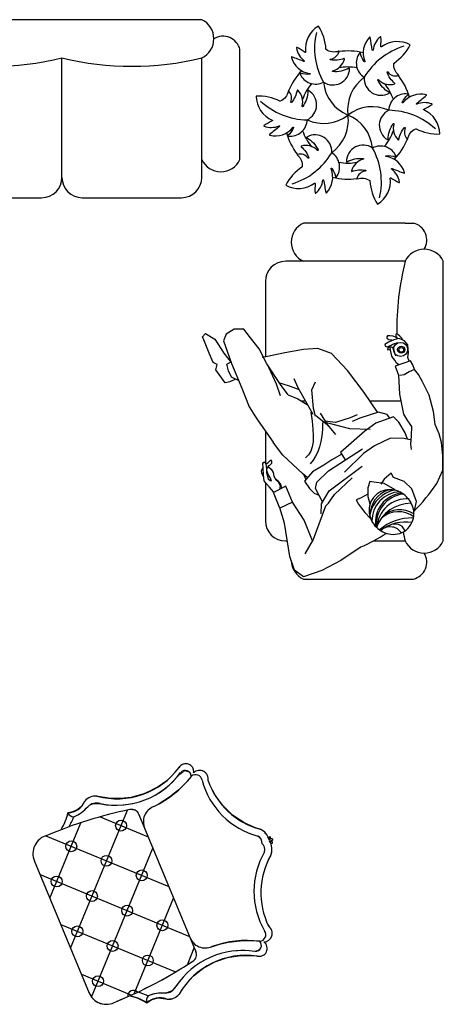
# Model space of a CAD drawing. Units: millimetres. Extents: x 1134.1 to 1162, y 1327.4 to 1353.2.
# Drawn here: x 1136.9 to 1138.5, y 1332.4 to 1336.2 of the extents above; entities that cross this region are included whole.
import ezdxf

# ---------------------------------------------------------------- set-up
doc = ezdxf.new("R2010")
doc.units = ezdxf.units.MM
doc.set_wipeout_variables(frame=1)
doc.layers.add('archicon.ir - people', color=251, linetype='Continuous')
doc.layers.add('ARREDI attrezzature - furniture', color=32, linetype='Continuous')
doc.layers.add('archicon.ir - trees garden', color=7, linetype='Continuous', true_color=0x317e30)

msp = doc.modelspace()

# ---------------------------------------------------------------- linework, layer by layer
at = {"layer": 'archicon.ir - people'}
for p, q in [((1137.9969, 1334.7488), (1137.982, 1334.7488)), ((1138.1057, 1334.6564), (1138.0743, 1334.6651)), ((1138.1709, 1334.6398), (1138.1057, 1334.6564)), ((1138.2511, 1334.637), (1138.1709, 1334.6398)), ((1137.9903, 1334.4586), (1137.9981, 1334.4402)), ((1138.0898, 1334.3965), (1138.2197, 1334.4929)), ((1137.9185, 1334.414), (1137.8701, 1334.3888)), ((1137.8952, 1334.3281), (1137.8701, 1334.3888)), ((1137.9448, 1334.3516), (1137.9185, 1334.414)), ((1138.0594, 1334.3454), (1138.0898, 1334.3965)), ((1137.9448, 1334.3516), (1137.8952, 1334.3281)), ((1137.9907, 1334.2803), (1137.9448, 1334.3516)), ((1138.0585, 1334.305), (1138.0594, 1334.3454)), ((1138.0757, 1334.3354), (1138.0272, 1334.2049)), ((1138.0246, 1334.1992), (1137.9907, 1334.2803)), ((1138.0272, 1334.2049), (1137.9936, 1334.1479))]:
    msp.add_line(p, q, dxfattribs=at)
for points in [[(1137.7182, 1334.8343), (1137.6992, 1334.8245), (1137.6811, 1334.8213), (1137.6439, 1334.8723), (1137.6493, 1334.8934), (1137.6338, 1334.9008), (1137.6179, 1334.9369), (1137.596, 1334.9901), (1137.5919, 1335.0015), (1137.6032, 1335.0151), (1137.6399, 1334.9928), (1137.6753, 1334.9379), (1137.7047, 1334.9001)], [(1137.7535, 1335.032), (1137.7154, 1335.0315), (1137.6846, 1335.0117), (1137.6745, 1334.9857), (1137.7057, 1334.8973), (1137.7466, 1334.7994), (1137.7755, 1334.7263), (1137.7992, 1334.6865), (1137.8109, 1334.6714)], [(1137.9288, 1334.7739), (1137.8985, 1334.8145), (1137.8445, 1334.8949), (1137.8138, 1334.9546), (1137.7796, 1334.9971), (1137.7535, 1335.032)], [(1138.3601, 1334.9942), (1138.3526, 1334.9995), (1138.3417, 1335.0047), (1138.3301, 1335.0057), (1138.3195, 1335.0053), (1138.3167, 1335.0021), (1138.3162, 1334.9968), (1138.3244, 1334.9913), (1138.3324, 1334.9895), (1138.3367, 1334.99), (1138.3433, 1334.9889)], [(1138.3784, 1334.9888), (1138.375, 1334.9967), (1138.3678, 1335.0043), (1138.3598, 1335.0111), (1138.3555, 1335.0135), (1138.3519, 1335.0111), (1138.352, 1335.006), (1138.3535, 1335.0015), (1138.3574, 1334.9955)], [(1138.4045, 1334.9061), (1138.3996, 1334.92), (1138.402, 1334.9393), (1138.3985, 1334.9703), (1138.3858, 1334.9852), (1138.3648, 1334.9953), (1138.3445, 1334.99), (1138.3229, 1334.9805), (1138.3085, 1334.9718), (1138.31, 1334.9649), (1138.3174, 1334.962), (1138.324, 1334.9643), (1138.3336, 1334.9686), (1138.3371, 1334.9717), (1138.3461, 1334.9749), (1138.3527, 1334.9772), (1138.3576, 1334.9789)], [(1138.3303, 1334.9521), (1138.3233, 1334.9497), (1138.3208, 1334.9533), (1138.3219, 1334.9582), (1138.3277, 1334.9642), (1138.3307, 1334.967)], [(1138.3635, 1334.8916), (1138.3531, 1334.8999), (1138.3492, 1334.9087), (1138.3413, 1334.9179), (1138.3359, 1334.9252), (1138.331, 1334.9506), (1138.33, 1334.9613), (1138.3353, 1334.9622), (1138.3425, 1334.9546), (1138.3479, 1334.9331), (1138.3522, 1334.9263)], [(1138.3467, 1334.9664), (1138.3419, 1334.9608), (1138.3383, 1334.9583)], [(1138.2803, 1334.7053), (1138.2273, 1334.7828), (1138.1617, 1334.8688), (1138.0993, 1334.9366), (1138.0445, 1334.9557), (1137.9881, 1334.9519), (1137.9155, 1334.9391), (1137.8469, 1334.9246), (1137.8259, 1334.9204)], [(1137.7326, 1334.8298), (1137.7056, 1334.8427), (1137.6937, 1334.8674), (1137.6875, 1334.8941), (1137.7037, 1334.903)], [(1137.8983, 1334.7695), (1137.8822, 1334.8152), (1137.8524, 1334.8816)], [(1138.5134, 1334.4253), (1138.5363, 1334.4775), (1138.5362, 1334.534), (1138.5319, 1334.5862), (1138.5229, 1334.6197), (1138.5071, 1334.6566), (1138.5004, 1334.7079), (1138.4833, 1334.7725), (1138.4554, 1334.8276), (1138.4406, 1334.8535), (1138.4251, 1334.8735), (1138.4189, 1334.8911), (1138.4101, 1334.9078), (1138.3498, 1334.8865), (1138.3622, 1334.8513), (1138.366, 1334.7764), (1138.3825, 1334.6974), (1138.3972, 1334.6715), (1138.4136, 1334.6491), (1138.4126, 1334.6119), (1138.4097, 1334.5799), (1138.4118, 1334.558)], [(1138.4247, 1334.8735), (1138.4047, 1334.8639), (1138.384, 1334.852), (1138.3674, 1334.8492)], [(1137.9696, 1334.7947), (1137.9369, 1334.8056), (1137.9042, 1334.8165), (1137.8936, 1334.8192)], [(1138.0268, 1334.6962), (1137.9676, 1334.8004), (1137.9517, 1334.8365)], [(1138.0355, 1334.6896), (1138.0283, 1334.7192), (1138.0213, 1334.7936), (1138.0361, 1334.8245)], [(1137.9288, 1334.7739), (1137.9664, 1334.7583), (1138.0032, 1334.7359)], [(1138.0171, 1334.7056), (1138.0223, 1334.6702), (1138.0256, 1334.6391), (1138.027, 1334.612), (1138.0262, 1334.5885), (1138.023, 1334.5684), (1138.0172, 1334.5514), (1138.0087, 1334.5372), (1137.9971, 1334.5254)], [(1138.0881, 1334.6502), (1138.0368, 1334.6915)], [(1138.1164, 1334.6178), (1138.0829, 1334.6569), (1138.056, 1334.7011)], [(1138.1995, 1334.6951), (1138.1727, 1334.6828), (1138.114, 1334.665), (1138.0726, 1334.6702)], [(1138.3978, 1334.5995), (1138.3891, 1334.6244), (1138.3636, 1334.6654), (1138.3421, 1334.6868), (1138.2727, 1334.6624), (1138.2297, 1334.6312), (1138.1345, 1334.5467), (1138.1541, 1334.5167)], [(1138.3279, 1334.6818), (1138.3172, 1334.6958), (1138.2837, 1334.705), (1138.2098, 1334.6818), (1138.1805, 1334.6687)], [(1137.8109, 1334.6714), (1137.8698, 1334.5874)], [(1138.0637, 1334.6643), (1138.063, 1334.6376), (1138.0608, 1334.6128), (1138.057, 1334.5898), (1138.0517, 1334.5687), (1138.0448, 1334.5494), (1138.0363, 1334.532), (1138.0263, 1334.5164), (1138.0147, 1334.5027)], [(1138.0041, 1334.447), (1137.9841, 1334.4638), (1137.9078, 1334.5358), (1137.882, 1334.5691), (1137.8698, 1334.5874)], [(1138.4129, 1334.5951), (1138.3849, 1334.6022), (1138.3309, 1334.603), (1138.2682, 1334.5724), (1138.2248, 1334.543), (1138.1495, 1334.4688)], [(1138.1388, 1334.5402), (1138.0995, 1334.5184), (1138.0691, 1334.4967), (1138.0245, 1334.47), (1137.9923, 1334.4337), (1138.0116, 1334.4045), (1138.0307, 1334.3873), (1138.0487, 1334.3786)], [(1138.0635, 1334.3523), (1138.0357, 1334.4057), (1138.0412, 1334.4302), (1138.0876, 1334.4749), (1138.2206, 1334.5605)], [(1137.8712, 1334.3916), (1137.8549, 1334.4107), (1137.8415, 1334.4249), (1137.8334, 1334.4351), (1137.8313, 1334.4595), (1137.8299, 1334.4847), (1137.8283, 1334.5058), (1137.8351, 1334.5101), (1137.8404, 1334.5019), (1137.8436, 1334.481), (1137.8431, 1334.4678), (1137.8501, 1334.4435), (1137.8577, 1334.4372), (1137.8628, 1334.4355), (1137.8576, 1334.4487), (1137.8492, 1334.4605), (1137.8443, 1334.4762), (1137.8451, 1334.487), (1137.8512, 1334.4904), (1137.8616, 1334.4813), (1137.8693, 1334.4685), (1137.8724, 1334.4534), (1137.8783, 1334.442), (1137.8888, 1334.4321), (1137.8963, 1334.4152), (1137.8943, 1334.4017)], [(1137.8405, 1334.5011), (1137.8494, 1334.5074), (1137.8551, 1334.5132), (1137.861, 1334.5174), (1137.8634, 1334.5128), (1137.8632, 1334.5029), (1137.8554, 1334.4952), (1137.8507, 1334.4936), (1137.8473, 1334.489)], [(1137.8321, 1334.4489), (1137.8247, 1334.465), (1137.823, 1334.4763), (1137.8294, 1334.4879)], [(1138.4259, 1334.3189), (1138.4329, 1334.3535), (1138.4152, 1334.4038), (1138.3852, 1334.4328), (1138.3428, 1334.4489), (1138.3341, 1334.4656), (1138.3058, 1334.4415), (1138.2926, 1334.4227)], [(1137.9034, 1334.4064), (1137.8993, 1334.4222), (1137.8892, 1334.4346), (1137.8772, 1334.4435)], [(1138.0757, 1334.3354), (1138.0868, 1334.3476), (1138.1105, 1334.3814), (1138.1797, 1334.4471)], [(1138.3487, 1334.4001), (1138.3061, 1334.4247), (1138.2647, 1334.4299), (1138.2494, 1334.433), (1138.2414, 1334.4075), (1138.242, 1334.3738), (1138.2492, 1334.3453)], [(1138.2419, 1334.3823), (1138.2134, 1334.3666), (1138.1958, 1334.3604), (1138.2056, 1334.344), (1138.2169, 1334.3283), (1138.2303, 1334.3104), (1138.2527, 1334.2872)], [(1138.216, 1334.1753), (1138.136, 1334.1222), (1138.0601, 1334.0826), (1137.9887, 1334.0575), (1137.9538, 1334.0837), (1137.9347, 1334.1379), (1137.9143, 1334.2686), (1137.8961, 1334.3295)]]:
    msp.add_lwpolyline(points, dxfattribs=at)
msp.add_lwpolyline([(1138.2752, 1334.2527, 0.080167), (1138.3011, 1334.2342, 0.088923), (1138.3322, 1334.225, 0.104957), (1138.3675, 1334.2286, 0.120011), (1138.3994, 1334.2481, 0.120011), (1138.4187, 1334.28, 0.104957), (1138.4221, 1334.3154, 0.088923), (1138.4128, 1334.3465, 0.080167), (1138.3941, 1334.3723, 0.080167), (1138.3683, 1334.3908, 0.088923), (1138.3372, 1334.4, 0.104957), (1138.3018, 1334.3964, 0.120011), (1138.2699, 1334.3769, 0.120011), (1138.2506, 1334.345, 0.104957), (1138.2472, 1334.3096, 0.088923), (1138.2565, 1334.2785, 0.080167)], format="xyb", close=True, dxfattribs=at)
for centre, radius in [((1138.3707, 1334.9522), 0.0276), ((1138.3729, 1334.9512), 0.014), ((1138.3732, 1334.9503), 0.00924)]:
    msp.add_circle(centre, radius, dxfattribs=at)
for centre, radius, start, end in [((1137.9338, 1334.8129), 0.6972, 314.4531, 326.2206), ((1138.3554, 1334.2995), 0.1053, 107.1066, 181.9884), ((1138.3715, 1334.2757), 0.1254, 102.8381, 164.838), ((1138.3725, 1334.2774), 0.1149, 92.0337, 180.4797), ((1138.3861, 1334.2726), 0.1147, 96.1525, 188.9842), ((1138.3948, 1334.2647), 0.1193, 97.1339, 186.2444), ((1138.412, 1334.2012), 0.1459, 90.225, 159.4222), ((1138.3958, 1334.2457), 0.1188, 85.7924, 177.5134), ((1138.362, 1334.2116), 0.1023, 53.6155, 130.9068), ((1138.3677, 1334.2223), 0.0992, 56.6425, 133.7412), ((1138.4154, 1334.0899), 0.1994, 88.7694, 130.0396), ((1138.3912, 1334.1097), 0.1637, 81.1842, 127.7369), ((1138.349, 1334.2227), 0.0426, 22.4066, 121.9153), ((1137.9338, 1334.8129), 0.6972, 293.868, 303.0839), ((1138.3292, 1334.2001), 0.0543, 34.6247, 126.2771)]:
    msp.add_arc(centre, radius, start, end, dxfattribs=at)
at = {"layer": 'archicon.ir - trees garden'}
for points in [[(1138.0392, 1336.1989, 0.186843), (1138.0672, 1336.0035, 0.602358), (1138.1696, 1336.057, 0.59915), (1138.1674, 1336.0583, -0.157085), (1138.1037, 1336.0447, -0.839938), (1138.1035, 1336.0475, 0.277538), (1138.1497, 1336.094, 0.602002), (1138.1478, 1336.0957, -0.136222), (1138.0949, 1336.0912, -0.859551), (1138.095, 1336.0941, 0.306105), (1138.1287, 1336.1231, 0.612986), (1138.1268, 1336.1248, -0.257414), (1138.0776, 1336.1318, -0.219772), (1138.077, 1336.1329, 0.127663), (1138.0475, 1336.2239, 0.294864), (1137.9971, 1336.1218, -0.64061), (1137.9949, 1336.1204, 0.027625), (1137.9631, 1336.1393, 0.615479), (1137.961, 1336.1378, 0.196324), (1137.9916, 1336.0871, -0.870844), (1137.9902, 1336.0846, 0.005142), (1137.9428, 1336.1022, 0.611252), (1137.9409, 1336.1004, 0.296222), (1138.0138, 1336.037, -0.878292), (1138.0137, 1336.0341, -0.114516), (1137.9764, 1336.0382, 0.650882), (1137.9746, 1336.0363, 0.440634), (1138.0671, 1336.0034, 0.277433), (1138.1636, 1335.8738, 0.277433)], [(1138.383, 1336.1442, 0.186843), (1138.2277, 1336.0222, 0.602358), (1138.3253, 1335.9602, 0.59915), (1138.3253, 1335.9628, -0.157085), (1138.2816, 1336.0112, -0.839938), (1138.2839, 1336.0128, 0.277538), (1138.3474, 1335.996, 0.602002), (1138.3479, 1335.9985, -0.136222), (1138.3175, 1336.042, -0.859551), (1138.32, 1336.0434, 0.306105), (1138.362, 1336.0287, 0.612986), (1138.3626, 1336.0312, -0.257414), (1138.344, 1336.0773, -0.219772), (1138.3447, 1336.0784, 0.127663), (1138.4087, 1336.1494, 0.294864), (1138.2951, 1336.142, -0.64061), (1138.2928, 1336.1432, 0.027625), (1138.2933, 1336.1802, 0.615479), (1138.291, 1336.1813, 0.196324), (1138.2623, 1336.1294, -0.870844), (1138.2594, 1336.1294, 0.005142), (1138.251, 1336.1792, 0.611252), (1138.2485, 1336.18, 0.296222), (1138.23, 1336.0852, -0.878292), (1138.2275, 1336.0838, -0.114516), (1138.2124, 1336.1182, 0.650882), (1138.2098, 1336.1188, 0.440634), (1138.2276, 1336.0222, 0.277433), (1138.1636, 1335.8738, 0.277433)], [(1137.8198, 1335.9286, 0.186843), (1138.0031, 1335.8551, 0.602358), (1138.008, 1335.9706, 0.59915), (1138.0057, 1335.9694, -0.157085), (1137.9857, 1335.9073, -0.839938), (1137.9831, 1335.9085, 0.277538), (1137.966, 1335.9719, 0.602002), (1137.9635, 1335.9711, -0.136222), (1137.941, 1335.923, -0.859551), (1137.9386, 1335.9245, 0.306105), (1137.9303, 1335.9682, 0.612986), (1137.9279, 1335.9674, -0.257414), (1137.8971, 1335.9283, -0.219772), (1137.8959, 1335.9283, 0.127663), (1137.8024, 1335.9483, 0.294864), (1137.8657, 1335.8536, -0.64061), (1137.8657, 1335.851, 0.027625), (1137.8334, 1335.8329, 0.615479), (1137.8337, 1335.8304, 0.196324), (1137.8929, 1335.8314, -0.870844), (1137.8944, 1335.829, 0.005142), (1137.8554, 1335.7967, 0.611252), (1137.856, 1335.7942, 0.296222), (1137.9474, 1335.8256, -0.878292), (1137.9499, 1335.8242, -0.114516), (1137.9276, 1335.7939, 0.650882), (1137.9284, 1335.7913, 0.440634), (1138.0031, 1335.8551, 0.277433), (1138.1636, 1335.8738, 0.277433)], [(1138.5074, 1335.819, 0.186843), (1138.3241, 1335.8925, 0.602358), (1138.3193, 1335.777, 0.59915), (1138.3215, 1335.7782, -0.157085), (1138.3416, 1335.8403, -0.839938), (1138.3441, 1335.8391, 0.277538), (1138.3613, 1335.7758, 0.602002), (1138.3637, 1335.7766, -0.136222), (1138.3863, 1335.8246, -0.859551), (1138.3887, 1335.8231, 0.306105), (1138.3969, 1335.7794, 0.612986), (1138.3994, 1335.7802, -0.257414), (1138.4301, 1335.8193, -0.219772), (1138.4313, 1335.8193, 0.127663), (1138.5249, 1335.7994, 0.294864), (1138.4616, 1335.894, -0.64061), (1138.4615, 1335.8966, 0.027625), (1138.4938, 1335.9147, 0.615479), (1138.4936, 1335.9173, 0.196324), (1138.4343, 1335.9162, -0.870844), (1138.4329, 1335.9186, 0.005142), (1138.4718, 1335.9509, 0.611252), (1138.4712, 1335.9534, 0.296222), (1138.3799, 1335.922, -0.878292), (1138.3774, 1335.9235, -0.114516), (1138.3996, 1335.9538, 0.650882), (1138.3989, 1335.9563, 0.440634), (1138.3241, 1335.8926, 0.277433), (1138.1636, 1335.8738, 0.277433)], [(1137.9443, 1335.6035, 0.186843), (1138.0996, 1335.7254, 0.602358), (1138.002, 1335.7874, 0.59915), (1138.0019, 1335.7849, -0.157085), (1138.0457, 1335.7365, -0.839938), (1138.0433, 1335.7349, 0.277538), (1137.9799, 1335.7517, 0.602002), (1137.9794, 1335.7492, -0.136222), (1138.0097, 1335.7056, -0.859551), (1138.0072, 1335.7042, 0.306105), (1137.9652, 1335.719, 0.612986), (1137.9647, 1335.7165, -0.257414), (1137.9832, 1335.6703, -0.219772), (1137.9826, 1335.6693, 0.127663), (1137.9185, 1335.5982, 0.294864), (1138.0321, 1335.6057, -0.64061), (1138.0344, 1335.6044, 0.027625), (1138.0339, 1335.5674, 0.615479), (1138.0363, 1335.5664, 0.196324), (1138.065, 1335.6182, -0.870844), (1138.0678, 1335.6182, 0.005142), (1138.0763, 1335.5684, 0.611252), (1138.0787, 1335.5676, 0.296222), (1138.0972, 1335.6625, -0.878292), (1138.0997, 1335.6639, -0.114516), (1138.1149, 1335.6295, 0.650882), (1138.1174, 1335.6288, 0.440634), (1138.0996, 1335.7254, 0.277433), (1138.1636, 1335.8738, 0.277433)], [(1138.2881, 1335.5487, 0.186843), (1138.2601, 1335.7442, 0.602358), (1138.1576, 1335.6906, 0.59915), (1138.1598, 1335.6893, -0.157085), (1138.2236, 1335.703, -0.839938), (1138.2238, 1335.7001, 0.277538), (1138.1775, 1335.6536, 0.602002), (1138.1794, 1335.6519, -0.136222), (1138.2324, 1335.6564, -0.859551), (1138.2323, 1335.6536, 0.306105), (1138.1985, 1335.6246, 0.612986), (1138.2004, 1335.6228, -0.257414), (1138.2497, 1335.6158, -0.219772), (1138.2502, 1335.6147, 0.127663), (1138.2798, 1335.5237, 0.294864), (1138.3301, 1335.6259, -0.64061), (1138.3323, 1335.6272, 0.027625), (1138.3641, 1335.6083, 0.615479), (1138.3662, 1335.6098, 0.196324), (1138.3357, 1335.6606, -0.870844), (1138.3371, 1335.6631, 0.005142), (1138.3845, 1335.6455, 0.611252), (1138.3863, 1335.6472, 0.296222), (1138.3135, 1335.7106, -0.878292), (1138.3135, 1335.7135, -0.114516), (1138.3509, 1335.7094, 0.650882), (1138.3527, 1335.7113, 0.440634), (1138.2601, 1335.7442, 0.277433), (1138.1636, 1335.8738, 0.277433)]]:
    msp.add_lwpolyline(points, format="xyb", dxfattribs=at)
for centre, radius, start, end in [((1138.1636, 1335.8738), 0.252, 76.2387, 97.946), ((1138.1636, 1335.8738), 0.252, 136.2387, 157.946), ((1138.1636, 1335.8738), 0.189, 79.1592, 101.046), ((1138.1636, 1335.8738), 0.252, 16.2387, 37.946), ((1138.1636, 1335.8738), 0.189, 139.1592, 161.046), ((1138.1636, 1335.8738), 0.189, 19.1592, 41.046), ((1138.1636, 1335.8738), 0.189, 199.1592, 221.046), ((1138.1636, 1335.8738), 0.189, 319.1592, 341.046), ((1138.1636, 1335.8738), 0.252, 196.2387, 217.946), ((1138.1636, 1335.8738), 0.252, 316.2387, 337.946), ((1137.9656, 1335.7176), 0.00144, 104.7123, 230.7431), ((1138.1636, 1335.8738), 0.189, 259.1592, 281.046), ((1138.1636, 1335.8738), 0.252, 256.2387, 277.946)]:
    msp.add_arc(centre, radius, start, end, dxfattribs=at)
at = {"layer": 'ARREDI attrezzature - furniture'}
for p, q in [((1137.5886, 1336.2488), (1136.1694, 1336.2488)), ((1137.7386, 1335.6988), (1137.7386, 1336.1311)), ((1137.0386, 1335.6288), (1137.0386, 1336.0988)), ((1137.5886, 1335.6288), (1137.5886, 1336.0988)), ((1136.5686, 1335.5488), (1136.9586, 1335.5488)), ((1137.1186, 1335.5488), (1137.5086, 1335.5488)), ((1138.3886, 1335.4488), (1137.9886, 1335.4488)), ((1138.3886, 1335.4488), (1138.4209, 1335.4488)), ((1138.3886, 1335.2988), (1137.9186, 1335.2988)), ((1138.5386, 1334.1988), (1138.5386, 1335.2988)), ((1137.8386, 1335.2188), (1137.8386, 1334.9229)), ((1138.3717, 1334.7488), (1138.2505, 1334.7488)), ((1137.8386, 1334.6319), (1137.8386, 1334.5046)), ((1137.8386, 1334.4285), (1137.8386, 1334.2788)), ((1137.9186, 1334.1988), (1137.9252, 1334.1988)), ((1138.264, 1334.1988), (1138.3886, 1334.1988)), ((1137.9886, 1334.0488), (1138.3886, 1334.0488)), ((1138.3886, 1334.0488), (1138.4209, 1334.0488))]:
    msp.add_line(p, q, dxfattribs=at)
msp.add_lwpolyline([(1136.9291, 1332.942), (1137.1454, 1332.4209), (1137.1601, 1332.3989), (1137.1906, 1332.3801), (1137.2162, 1332.3766), (1137.2405, 1332.3818), (1137.2505, 1332.3867), (1137.3254, 1332.4193), (1137.379, 1332.4452), (1137.4323, 1332.4733), (1137.4842, 1332.5029), (1137.5426, 1332.5391), (1137.5628, 1332.5549), (1137.5664, 1332.5806), (1137.5418, 1332.64), (1137.5649, 1332.6099), (1137.5892, 1332.5994), (1137.6224, 1332.6014), (1137.6578, 1332.6128), (1137.6931, 1332.6208), (1137.7396, 1332.6265), (1137.7794, 1332.6273), (1137.8043, 1332.6259), (1137.8043, 1332.6259), (1137.8165, 1332.6246), (1137.8222, 1332.6147), (1137.8224, 1332.6026), (1137.8189, 1332.5946), (1137.812, 1332.588), (1137.7987, 1332.5842), (1137.7871, 1332.5857), (1137.7734, 1332.5871), (1137.758, 1332.5879), (1137.7418, 1332.5879), (1137.7245, 1332.587), (1137.6935, 1332.583), (1137.638, 1332.5677), (1137.5976, 1332.549), (1137.5574, 1332.5226), (1137.5253, 1332.4941), (1137.4983, 1332.4627), (1137.472, 1332.4295), (1137.4516, 1332.4212), (1137.4234, 1332.4206), (1137.3956, 1332.4159), (1137.3776, 1332.4097), (1137.359, 1332.4169), (1137.3345, 1332.4244), (1137.3067, 1332.4095), (1137.3343, 1332.4014), (1137.3555, 1332.3921), (1137.3722, 1332.3824), (1137.3916, 1332.3955), (1137.417, 1332.4022), (1137.4469, 1332.3987), (1137.4762, 1332.4002), (1137.4971, 1332.4145), (1137.5118, 1332.4371), (1137.5271, 1332.4574), (1137.5559, 1332.488), (1137.593, 1332.5174), (1137.64, 1332.5434), (1137.6895, 1332.5603), (1137.7414, 1332.5686), (1137.7876, 1332.5685), (1137.8191, 1332.5656), (1137.8396, 1332.5777), (1137.8455, 1332.5921), (1137.8412, 1332.6125), (1137.8326, 1332.6216), (1137.844, 1332.624), (1137.8611, 1332.6388), (1137.8652, 1332.6502), (1137.8606, 1332.6736), (1137.8458, 1332.6953), (1137.835, 1332.7245), (1137.8266, 1332.7576), (1137.8213, 1332.8038), (1137.8224, 1332.843), (1137.8276, 1332.8777), (1137.8404, 1332.9213), (1137.8556, 1332.955), (1137.8602, 1332.9636), (1137.8635, 1332.9754), (1137.8644, 1332.9866), (1137.8627, 1333.0002), (1137.8603, 1333.0079), (1137.8572, 1333.0147), (1137.8605, 1333.012), (1137.8646, 1333.0106), (1137.8673, 1333.0106), (1137.8664, 1333.0138), (1137.8626, 1333.0178), (1137.8588, 1333.019), (1137.8629, 1333.0201), (1137.8672, 1333.0237), (1137.8686, 1333.0262), (1137.865, 1333.0275), (1137.8606, 1333.027), (1137.859, 1333.0264), (1137.8564, 1333.0248), (1137.8581, 1333.0278), (1137.8586, 1333.0314), (1137.858, 1333.034), (1137.8564, 1333.0367), (1137.8547, 1333.0351), (1137.8533, 1333.0326), (1137.8525, 1333.0299), (1137.8525, 1333.0274), (1137.8529, 1333.0255), (1137.8508, 1333.0308), (1137.8487, 1333.0357), (1137.8455, 1333.0414), (1137.8413, 1333.0472), (1137.8354, 1333.0535), (1137.8284, 1333.0592), (1137.8202, 1333.064), (1137.8004, 1333.0704), (1137.7576, 1333.0889), (1137.709, 1333.1209), (1137.6695, 1333.1591), (1137.6408, 1333.1985), (1137.6207, 1333.2378), (1137.6136, 1333.256), (1137.6122, 1333.2731), (1137.6042, 1333.286), (1137.5909, 1333.2943), (1137.5728, 1333.2953), (1137.5566, 1333.2868), (1137.5556, 1333.3011), (1137.547, 1333.3149), (1137.5323, 1333.3224), (1137.5155, 1333.3213), (1137.5, 1333.309), (1137.4781, 1333.2823), (1137.4465, 1333.2529), (1137.4207, 1333.2342), (1137.3848, 1333.2142), (1137.36, 1333.2038), (1137.311, 1333.1902), (1137.2704, 1333.1854), (1137.2212, 1333.1868), (1137.1803, 1333.1942), (1137.163, 1333.1951), (1137.1413, 1333.1871), (1137.1278, 1333.1742), (1137.1135, 1333.1529), (1137.0973, 1333.1401), (1137.0766, 1333.1317), (1137.0621, 1333.1297), (1137.0575, 1333.1125), (1137.0487, 1333.0893), (1137.035, 1333.0642), (1137.0652, 1333.0734), (1137.0851, 1333.1143), (1137.1013, 1333.1221), (1137.1263, 1333.1399), (1137.1446, 1333.1578), (1137.1608, 1333.166), (1137.1835, 1333.1669), (1137.2134, 1333.1616), (1137.2513, 1333.1592), (1137.2821, 1333.1607), (1137.3179, 1333.1663), (1137.3515, 1333.1755), (1137.384, 1333.1885), (1137.4205, 1333.2086), (1137.4479, 1333.2282), (1137.4741, 1333.2518), (1137.4996, 1333.2808), (1137.5206, 1333.2964), (1137.5387, 1333.291), (1137.5464, 1333.2792), (1137.5476, 1333.2728), (1137.5212, 1333.2425), (1137.4934, 1333.216), (1137.4611, 1333.1906), (1137.4203, 1333.1649), (1137.3827, 1333.1445), (1137.3643, 1333.121), (1137.3593, 1333.1041), (1137.3644, 1333.0674), (1137.3414, 1333.1229), (1137.331, 1333.1374), (1137.3035, 1333.142), (1137.2251, 1333.1237), (1137.15, 1333.1025), (1137.0919, 1333.0836), (1137.0084, 1333.0526), (1136.9572, 1333.0307), (1136.9299, 1332.9979), (1136.9241, 1332.9658)], close=True, dxfattribs=at)
for centre, radius, start, end in [((1137.5531, 1336.1738), 0.083, 295.3207, 64.6793), ((1137.6718, 1336.115), 0.0688, 13.5852, 121.2064), ((1136.7636, 1337.214), 1.1486, 256.1474, 283.8526), ((1137.3136, 1337.214), 1.1486, 256.1474, 283.8526), ((1137.6636, 1335.7329), 0.0824, 204.4311, 335.5689), ((1136.9586, 1335.6288), 0.08, 270, 0), ((1137.1186, 1335.6288), 0.08, 180, 270), ((1137.5086, 1335.6288), 0.08, 270, 0), ((1138.0227, 1335.3738), 0.0824, 114.4311, 245.5689), ((1138.4048, 1335.3819), 0.0688, 328.7936, 76.4148), ((1138.4636, 1335.2633), 0.083, 25.3207, 154.6793), ((1137.9186, 1335.2188), 0.08, 90, 180), ((1139.5038, 1335.0238), 1.1486, 166.1474, 180.5229), ((1137.9186, 1334.2788), 0.08, 180, 270), ((1139.5038, 1334.4738), 1.1486, 192.0472, 193.8526), ((1138.4636, 1334.2343), 0.083, 205.3207, 334.6793), ((1138.4048, 1334.1157), 0.0688, 283.5852, 31.2064), ((1138.0227, 1334.1238), 0.0824, 181.3085, 245.5689)]:
    msp.add_arc(centre, radius, start, end, dxfattribs=at)

# ---------------------------------------------------------------- next in the draw order: wipeouts: each hides what was drawn before it
msp.add_wipeout([(1136.9291, 1332.942), (1137.1454, 1332.4209), (1137.1601, 1332.3989), (1137.1906, 1332.3801), (1137.2162, 1332.3766), (1137.2405, 1332.3818), (1137.2505, 1332.3867), (1137.3254, 1332.4193), (1137.379, 1332.4452), (1137.4323, 1332.4733), (1137.4842, 1332.5029), (1137.5426, 1332.5391), (1137.5628, 1332.5549), (1137.5664, 1332.5806), (1137.5418, 1332.64), (1137.5649, 1332.6099), (1137.5892, 1332.5994), (1137.6224, 1332.6014), (1137.6578, 1332.6128), (1137.6931, 1332.6208), (1137.7396, 1332.6265), (1137.7794, 1332.6273), (1137.8043, 1332.6259), (1137.8043, 1332.6259), (1137.8165, 1332.6246), (1137.8222, 1332.6147), (1137.8224, 1332.6026), (1137.8189, 1332.5946), (1137.812, 1332.588), (1137.7987, 1332.5842), (1137.7871, 1332.5857), (1137.7734, 1332.5871), (1137.758, 1332.5879), (1137.7418, 1332.5879), (1137.7245, 1332.587), (1137.6935, 1332.583), (1137.638, 1332.5677), (1137.5976, 1332.549), (1137.5574, 1332.5226), (1137.5253, 1332.4941), (1137.4983, 1332.4627), (1137.472, 1332.4295), (1137.4516, 1332.4212), (1137.4234, 1332.4206), (1137.3956, 1332.4159), (1137.3776, 1332.4097), (1137.359, 1332.4169), (1137.3345, 1332.4244), (1137.3067, 1332.4095), (1137.3343, 1332.4014), (1137.3555, 1332.3921), (1137.3722, 1332.3824), (1137.3916, 1332.3955), (1137.417, 1332.4022), (1137.4469, 1332.3987), (1137.4762, 1332.4002), (1137.4971, 1332.4145), (1137.5118, 1332.4371), (1137.5271, 1332.4574), (1137.5559, 1332.488), (1137.593, 1332.5174), (1137.64, 1332.5434), (1137.6895, 1332.5603), (1137.7414, 1332.5686), (1137.7876, 1332.5685), (1137.8191, 1332.5656), (1137.8396, 1332.5777), (1137.8455, 1332.5921), (1137.8412, 1332.6125), (1137.8326, 1332.6216), (1137.844, 1332.624), (1137.8611, 1332.6388), (1137.8652, 1332.6502), (1137.8606, 1332.6736), (1137.8458, 1332.6953), (1137.835, 1332.7245), (1137.8266, 1332.7576), (1137.8213, 1332.8038), (1137.8224, 1332.843), (1137.8276, 1332.8777), (1137.8404, 1332.9213), (1137.8556, 1332.955), (1137.8602, 1332.9636), (1137.8635, 1332.9754), (1137.8644, 1332.9866), (1137.8627, 1333.0002), (1137.8603, 1333.0079), (1137.8572, 1333.0147), (1137.8605, 1333.012), (1137.8646, 1333.0106), (1137.8673, 1333.0106), (1137.8664, 1333.0138), (1137.8626, 1333.0178), (1137.8588, 1333.019), (1137.8629, 1333.0201), (1137.8672, 1333.0237), (1137.8686, 1333.0262), (1137.865, 1333.0275), (1137.8606, 1333.027), (1137.859, 1333.0264), (1137.8564, 1333.0248), (1137.8581, 1333.0278), (1137.8586, 1333.0314), (1137.858, 1333.034), (1137.8564, 1333.0367), (1137.8547, 1333.0351), (1137.8533, 1333.0326), (1137.8525, 1333.0299), (1137.8525, 1333.0274), (1137.8529, 1333.0255), (1137.8508, 1333.0308), (1137.8487, 1333.0357), (1137.8455, 1333.0414), (1137.8413, 1333.0472), (1137.8354, 1333.0535), (1137.8284, 1333.0592), (1137.8202, 1333.064), (1137.8004, 1333.0704), (1137.7576, 1333.0889), (1137.709, 1333.1209), (1137.6695, 1333.1591), (1137.6408, 1333.1985), (1137.6207, 1333.2378), (1137.6136, 1333.256), (1137.6122, 1333.2731), (1137.6042, 1333.286), (1137.5909, 1333.2943), (1137.5728, 1333.2953), (1137.5566, 1333.2868), (1137.5556, 1333.3011), (1137.547, 1333.3149), (1137.5323, 1333.3224), (1137.5155, 1333.3213), (1137.5, 1333.309), (1137.4781, 1333.2823), (1137.4465, 1333.2529), (1137.4207, 1333.2342), (1137.3848, 1333.2142), (1137.36, 1333.2038), (1137.311, 1333.1902), (1137.2704, 1333.1854), (1137.2212, 1333.1868), (1137.1803, 1333.1942), (1137.163, 1333.1951), (1137.1413, 1333.1871), (1137.1278, 1333.1742), (1137.1135, 1333.1529), (1137.0973, 1333.1401), (1137.0766, 1333.1317), (1137.0621, 1333.1297), (1137.0575, 1333.1125), (1137.0487, 1333.0893), (1137.035, 1333.0642), (1137.0652, 1333.0734), (1137.0851, 1333.1143), (1137.1013, 1333.1221), (1137.1263, 1333.1399), (1137.1446, 1333.1578), (1137.1608, 1333.166), (1137.1835, 1333.1669), (1137.2134, 1333.1616), (1137.2513, 1333.1592), (1137.2821, 1333.1607), (1137.3179, 1333.1663), (1137.3515, 1333.1755), (1137.384, 1333.1885), (1137.4205, 1333.2086), (1137.4479, 1333.2282), (1137.4741, 1333.2518), (1137.4996, 1333.2808), (1137.5206, 1333.2964), (1137.5387, 1333.291), (1137.5464, 1333.2792), (1137.5476, 1333.2728), (1137.5212, 1333.2425), (1137.4934, 1333.216), (1137.4611, 1333.1906), (1137.4203, 1333.1649), (1137.3827, 1333.1445), (1137.3643, 1333.121), (1137.3593, 1333.1041), (1137.3644, 1333.0674), (1137.3414, 1333.1229), (1137.331, 1333.1374), (1137.3035, 1333.142), (1137.2251, 1333.1237), (1137.15, 1333.1025), (1137.0919, 1333.0836), (1137.0084, 1333.0526), (1136.9572, 1333.0307), (1136.9299, 1332.9979), (1136.9241, 1332.9658)]).dxf.layer = 'ARREDI attrezzature - furniture'

# ---------------------------------------------------------------- next in the draw order: linework, layer by layer
for p, q in [((1137.0719, 1332.598), (1137.2961, 1333.1404)), ((1137.1882, 1333.1137), (1137.3777, 1333.0354)), ((1137.3414, 1333.1229), (1137.5664, 1332.5806)), ((1136.9905, 1332.7939), (1137.1133, 1333.0908)), ((1136.9753, 1333.0394), (1137.459, 1332.8394)), ((1137.8074, 1333.0386), (1137.8072, 1333.039)), ((1137.8074, 1333.0386), (1137.8144, 1333.0351)), ((1137.1546, 1332.4053), (1137.3964, 1332.9903)), ((1136.9291, 1332.942), (1137.1454, 1332.4209)), ((1136.9521, 1332.8866), (1137.5404, 1332.6434)), ((1137.3221, 1332.4178), (1137.4777, 1332.7943)), ((1137.0334, 1332.6906), (1137.4856, 1332.5037)), ((1137.5317, 1332.532), (1137.5591, 1332.5983)), ((1137.1148, 1332.4947), (1137.3119, 1332.4131))]:
    msp.add_line(p, q, dxfattribs=at)
for centre in [(1137.271, 1333.0795), (1137.075, 1332.9982), (1137.2136, 1332.9408), (1137.0177, 1332.8595), (1137.3523, 1332.8835), (1137.1563, 1332.8022), (1137.295, 1332.7449), (1137.099, 1332.6635), (1137.4336, 1332.6875), (1137.2376, 1332.6062), (1137.3763, 1332.5489), (1137.1803, 1332.4675)]:
    msp.add_circle(centre, 0.0214, dxfattribs=at)
for centre, radius, start, end in [((1137.2546, 1333.4903), 0.3053, 255.0953, 323.1545), ((1137.526, 1333.292), 0.031, 350.3395, 150.7262), ((1137.5233, 1333.2725), 0.024, 1.909, 138.0023), ((1137.5799, 1333.2619), 0.0342, 350.1762, 133.1613), ((1137.2517, 1333.4728), 0.3135, 258.3473, 324.0237), ((1137.2165, 1333.5343), 0.4219, 295.7822, 321.6947), ((1137.5643, 1333.254), 0.0257, 8.8024, 131.3703), ((1137.8879, 1333.3367), 0.3085, 194.7807, 255.3043), ((1137.8981, 1333.3554), 0.3013, 199.2564, 254.575), ((1137.1702, 1333.1419), 0.0537, 83.8133, 141.266), ((1137.6647, 1331.4178), 1.7616, 101.7698, 112.9044), ((1137.0592, 1333.2048), 0.0752, 272.2272, 337.0012), ((1137.0304, 1333.2481), 0.1446, 292.2657, 319.225), ((1137.1741, 1333.1194), 0.0485, 72.8662, 134.9659), ((1137.3132, 1333.1138), 0.0296, 17.8854, 105.3088), ((1137.4229, 1333.0943), 0.0643, 110.8256, 204.6866), ((1136.8686, 1333.1715), 0.1979, 327.1816, 347.8191), ((1137.0856, 1333.14), 0.0257, 203.6041, 268.8863), ((1136.8057, 1333.2253), 0.3007, 329.6443, 338.3272), ((1137.7935, 1333.0085), 0.0616, 12.2239, 66.5894), ((1136.9979, 1332.969), 0.0739, 104.716, 203.6288), ((1137.7945, 1333.011), 0.0312, 355.0379, 60.8514), ((1137.8628, 1333.0285), 0.0104, 127.764, 209.4998), ((1137.8639, 1333.0156), 0.0119, 67.8701, 149.7019), ((1137.8495, 1333.0308), 0.00913, 303.6432, 40.5377), ((1137.8577, 1333.0308), 0.0119, 255.3774, 337.2092), ((1137.8053, 1332.9849), 0.0312, 344.228, 50.0414), ((1137.8028, 1332.9859), 0.0616, 338.4899, 32.8555), ((1137.866, 1333.0209), 0.0104, 195.5795, 277.3153), ((1137.8582, 1333.0098), 0.00913, 4.5416, 101.4362), ((1138.1019, 1332.8211), 0.3085, 149.775, 210.2986), ((1138.1224, 1332.815), 0.3013, 150.5043, 205.8229), ((1137.8315, 1332.6558), 0.0342, 271.918, 54.9031), ((1137.6021, 1332.6624), 0.0643, 200.3928, 294.2537), ((1137.8149, 1332.6503), 0.0257, 273.709, 36.2769), ((1137.7679, 1332.2056), 0.4219, 83.3846, 109.2971), ((1137.799, 1332.6082), 0.024, 267.077, 43.1703), ((1137.8147, 1332.5963), 0.031, 254.3531, 54.7398), ((1137.749, 1332.2745), 0.3135, 81.0556, 146.732), ((1137.7635, 1332.2641), 0.3053, 81.9248, 149.984), ((1137.5383, 1332.5715), 0.0296, 299.7705, 27.1939), ((1136.5856, 1334.018), 1.7616, 292.1749, 303.3096), ((1137.444, 1332.4691), 0.0485, 270.1134, 332.2131), ((1137.2131, 1332.4505), 0.0739, 201.4506, 300.3633), ((1137.319, 1332.4102), 0.0214, 39.9272, 189.1139), ((1137.2652, 1332.216), 0.1979, 57.2603, 77.8977), ((1137.2589, 1332.1334), 0.3007, 66.7522, 75.435), ((1137.3962, 1332.3919), 0.0257, 136.193, 201.4752), ((1137.4233, 1332.3273), 0.0752, 68.0782, 132.8521), ((1137.4337, 1332.2764), 0.1446, 85.8543, 112.8136), ((1137.4572, 1332.4504), 0.0537, 263.8133, 321.266)]:
    msp.add_arc(centre, radius, start, end, dxfattribs=at)

doc.saveas('drawing.dxf')
